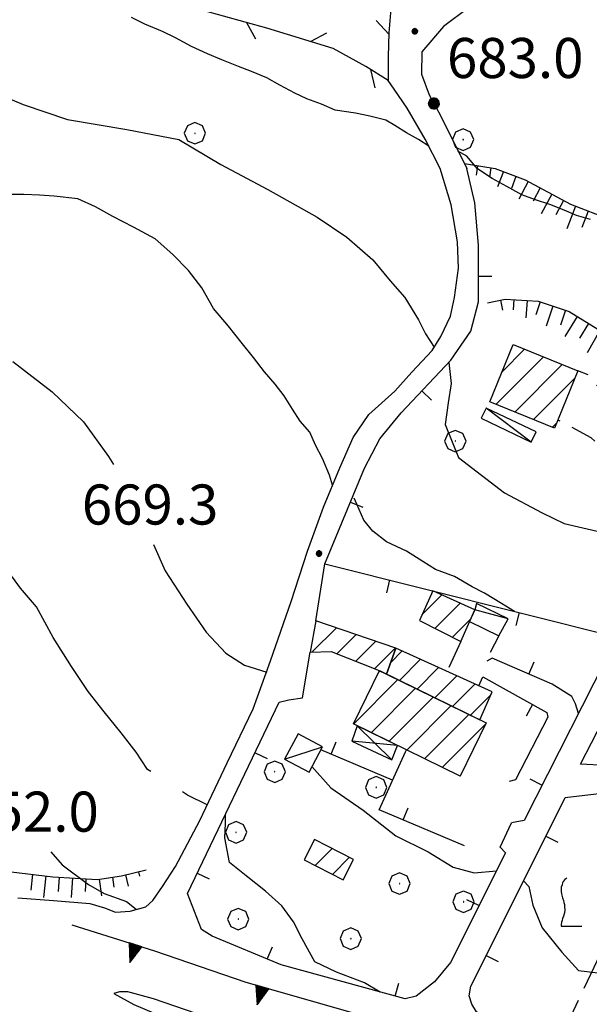
# Model space of a CAD drawing. Extents: x 2590244 to 2595068, y 4496880 to 4500338.
# Drawn here: x 2590825 to 2590932, y 4499568 to 4499752 of the extents above; entities that cross this region are included whole.
import ezdxf

# ---------------------------------------------------------------- set-up
doc = ezdxf.new("R2010")
doc.units = 0
doc.header["$LTSCALE"] = 5
doc.header["$MEASUREMENT"] = 0
for name, pattern in [('107', [1.5, 1, -0.5]), ('501', [5, 2.5, 2.5]), ('502', [5, 2.5, 2.5]), ('503', [5, 2.5, 2.5]), ('506', [5, 2.5, 2.5]), ('701', [2.5, 2, -0.5]), ('LSCA1', [1, -0.5, -0.5])]:
    doc.linetypes.add(name, pattern=pattern)
for name, color, linetype in [('10100000', 1, 'Continuous'), ('10700000', 1, '107'), ('20100000', 2, 'Continuous'), ('20700000', 2, 'Continuous'), ('20800000', 2, 'Continuous'), ('50100000', 1, '501'), ('50200000', 1, '502'), ('50300000', 1, '503'), ('50600000', 1, '506'), ('60100000', 1, 'LSCA1'), ('70100000', 1, '701'), ('70400000', 1, 'Continuous'), ('71700000', 1, 'Continuous'), ('80100000', 2, 'Continuous'), ('80200000', 1, 'Continuous'), ('80400000', 1, 'Continuous'), ('91600000', 1, 'Continuous'), ('A0140000', 2, 'Continuous'), ('C2010000', 1, 'Continuous')]:
    doc.layers.add(name, color=color, linetype=linetype)
doc.styles.get("Standard").update_dxf_attribs({"font": 'romans.shx'})

# ---------------------------------------------------------------- blocks, each defined once
blk = doc.blocks.new('CERCHIO5')
at = {"linetype": 'Continuous'}
for p, q in [((-0.196, 0.064), (-0.206, 0.001)), ((-0.206, 0.001), (-0.196, -0.062)), ((-0.003, -0.202), (-0.206, 0.001)), ((-0.206, 0.001), (-0.003, 0.001)), ((-0.196, -0.062), (0.022, 0.2)), ((-0.168, 0.12), (-0.196, 0.064)), ((0.162, -0.118), (-0.196, 0.064)), ((-0.196, 0.064), (0.19, -0.062)), ((-0.183, 0.032), (-0.184, 0.013)), ((-0.184, 0.013), (-0.184, -0.047)), ((-0.18, 0.058), (-0.183, 0.032)), ((-0.167, 0.093), (-0.182, 0.091)), ((-0.182, 0.091), (-0.092, 0.063)), ((-0.152, 0.092), (-0.18, 0.058)), ((-0.158, 0.051), (-0.172, 0.001)), ((-0.172, 0.001), (-0.165, -0.077)), ((-0.168, -0.118), (0.094, 0.177)), ((-0.123, 0.166), (-0.168, 0.12)), ((0.19, -0.062), (-0.168, 0.12)), ((-0.168, 0.12), (0, 0)), ((0, 0), (-0.168, -0.118)), ((-0.152, 0.092), (-0.167, 0.093)), ((-0.166, 0.023), (-0.083, 0.112)), ((-0.122, -0.02), (-0.166, 0.023)), ((-0.072, 0.156), (-0.158, 0.051)), ((-0.138, 0.053), (-0.158, -0.016)), ((-0.142, 0.108), (-0.152, 0.092)), ((-0.126, 0.022), (-0.152, 0.092)), ((-0.127, 0.089), (-0.145, 0)), ((-0.145, 0), (-0.12, -0.069)), ((-0.092, 0.063), (-0.144, 0.144)), ((-0.144, 0.144), (-0.002, 0.069)), ((-0.105, 0.116), (-0.142, 0.108)), ((-0.076, 0.082), (-0.138, 0.053)), ((-0.072, 0.156), (-0.127, 0.089)), ((-0.127, 0.089), (-0.123, 0.112)), ((-0.11, -0.009), (-0.127, 0.089)), ((-0.091, -0.032), (-0.126, 0.022)), ((-0.066, 0.194), (-0.123, 0.166)), ((0.06, 0.194), (-0.123, -0.164)), ((-0.123, -0.164), (-0.066, 0.194)), ((-0.003, -0.202), (-0.123, 0.166)), ((-0.123, 0.166), (0.162, -0.118)), ((-0.123, 0.112), (-0.114, 0.138)), ((-0.084, 0.048), (-0.122, -0.02)), ((-0.114, 0.138), (-0.098, 0.178)), ((-0.072, 0.156), (-0.105, 0.116)), ((-0.098, 0.178), (-0.082, 0.172)), ((-0.022, 0.154), (-0.084, 0.048)), ((-0.083, 0.112), (0.009, 0.101)), ((-0.082, 0.172), (-0.032, 0.175)), ((-0.05, 0.134), (-0.076, 0.082)), ((0.022, 0.2), (-0.072, 0.156)), ((-0.032, 0.175), (-0.072, 0.156)), ((-0.003, 0.152), (-0.072, 0.156)), ((-0.051, 0.061), (-0.07, -0.008)), ((-0.068, -0.179), (0.035, 0.008)), ((-0.003, 0.204), (-0.066, 0.194)), ((-0.066, 0.194), (0.116, -0.164)), ((0.012, 0.149), (-0.051, 0.112)), ((-0.051, 0.112), (-0.051, 0.061)), ((-0.016, 0.097), (-0.051, 0.061)), ((-0.051, 0.061), (-0.016, 0.097)), ((-0.04, 0.124), (-0.05, 0.134)), ((-0.032, 0.175), (-0.04, 0.124)), ((0.01, 0.186), (-0.032, 0.175)), ((0, 0.174), (-0.032, 0.175)), ((-0.032, 0.175), (0.012, 0.149)), ((0.006, 0.054), (-0.026, -0.018)), ((0.061, 0.125), (-0.022, 0.154)), ((-0.016, 0.097), (0.034, 0.11)), ((0.065, 0.085), (-0.016, 0.097)), ((-0.003, 0.001), (-0.003, 0.204)), ((0.06, 0.194), (-0.003, 0.204)), ((-0.003, 0.001), (0.06, 0.194)), ((0.116, 0.166), (-0.003, -0.202)), ((0.058, 0.137), (-0.003, 0.152)), ((-0.003, 0.001), (0.197, 0.001)), ((-0.003, 0.001), (-0.003, -0.202)), ((-0.002, 0.069), (0.042, 0.197)), ((0.042, 0.16), (0, 0.174)), ((0.072, 0.053), (0.002, -0.036)), ((0.067, 0.043), (0.006, 0.054)), ((0.009, 0.101), (0.072, 0.053)), ((0.034, 0.11), (0.01, 0.186)), ((0.026, -0.083), (0.079, 0.072)), ((0.147, 0.135), (0.033, 0.066)), ((0.033, 0.066), (0.19, 0.064)), ((0.034, 0.11), (0.093, 0.094)), ((0.074, -0.087), (0.034, 0.11)), ((0.035, 0.008), (0.147, 0.135)), ((0.094, 0.177), (0.038, -0.196)), ((0.042, 0.197), (0.067, 0.101)), ((0.107, 0.137), (0.042, 0.16)), ((0.051, -0.062), (0.106, 0.031)), ((0.118, 0.117), (0.058, 0.137)), ((0.116, 0.166), (0.06, 0.194)), ((0.06, -0.192), (0.116, 0.166)), ((0.162, 0.12), (0.06, -0.192)), ((0.079, 0.072), (0.061, 0.125)), ((0.119, 0.036), (0.065, 0.085)), ((0.065, -0.017), (0.067, 0.043)), ((0.067, 0.101), (0.08, 0.184)), ((0.08, 0.184), (0.195, -0.034)), ((0.093, 0.094), (0.124, 0.053)), ((0.14, 0.07), (0.097, -0.076)), ((0.106, 0.031), (0.14, 0.105)), ((0.158, 0.109), (0.107, 0.137)), ((0.162, 0.12), (0.116, 0.166)), ((0.116, -0.164), (0.162, 0.12)), ((0.116, -0.06), (0.119, 0.036)), ((0.156, 0.064), (0.118, 0.117)), ((0.124, 0.053), (0.124, 0.053)), ((0.124, 0.053), (0.128, -0.03)), ((0.131, -0.07), (0.156, 0.001)), ((0.14, 0.105), (0.14, 0.07)), ((0.162, 0.044), (0.156, 0.064)), ((0.156, 0.001), (0.162, 0.044)), ((0.174, 0.064), (0.158, 0.109)), ((0.19, 0.064), (0.162, 0.12)), ((0.19, 0.064), (0.173, -0.096)), ((0.182, -0.008), (0.174, 0.064)), ((0.2, 0.001), (0.19, 0.064)), ((0.19, -0.062), (0.2, 0.001)), ((-0.196, -0.062), (-0.168, -0.118)), ((0.173, -0.096), (-0.196, -0.062)), ((-0.184, -0.047), (-0.165, -0.099)), ((-0.168, -0.118), (-0.123, -0.164)), ((-0.165, -0.077), (-0.13, -0.127)), ((-0.165, -0.099), (-0.12, -0.15)), ((-0.158, -0.016), (-0.117, -0.042)), ((-0.15, -0.04), (-0.156, -0.11)), ((-0.156, -0.11), (-0.106, -0.134)), ((-0.122, -0.02), (-0.15, -0.04)), ((-0.13, -0.127), (-0.06, -0.146)), ((-0.125, -0.057), (-0.108, -0.025)), ((-0.101, -0.082), (-0.125, -0.057)), ((-0.123, -0.164), (-0.066, -0.192)), ((-0.108, -0.025), (-0.122, -0.02)), ((-0.12, -0.069), (-0.087, -0.093)), ((-0.12, -0.15), (-0.06, -0.163)), ((-0.117, -0.042), (-0.078, -0.017)), ((-0.101, -0.082), (-0.11, -0.009)), ((-0.106, -0.134), (-0.093, -0.156)), ((-0.003, -0.094), (-0.101, -0.082)), ((-0.083, -0.14), (-0.101, -0.082)), ((-0.064, -0.045), (-0.097, -0.097)), ((-0.097, -0.097), (0.026, -0.134)), ((-0.093, -0.156), (-0.091, -0.18)), ((-0.054, -0.075), (-0.091, -0.032)), ((-0.091, -0.18), (-0.054, -0.075)), ((-0.087, -0.093), (-0.028, -0.126)), ((-0.034, -0.151), (-0.083, -0.14)), ((-0.07, -0.008), (-0.042, -0.049)), ((0.038, -0.196), (-0.068, -0.179)), ((-0.066, -0.192), (-0.003, -0.202)), ((0.097, -0.076), (-0.064, -0.045)), ((-0.06, -0.146), (0.011, -0.159)), ((-0.06, -0.163), (-0.032, -0.185)), ((0.002, -0.036), (-0.054, -0.075)), ((0.051, -0.062), (-0.054, -0.075)), ((-0.054, -0.075), (0.051, -0.062)), ((-0.054, -0.075), (-0.049, -0.182)), ((-0.049, -0.182), (0.026, -0.083)), ((-0.042, -0.049), (0.014, -0.064)), ((0.048, -0.128), (-0.034, -0.151)), ((-0.032, -0.185), (0.04, -0.182)), ((-0.028, -0.126), (0.048, -0.128)), ((-0.026, -0.018), (0.022, -0.048)), ((0.136, -0.106), (-0.003, -0.094)), ((-0.003, -0.202), (0.06, -0.192)), ((0.011, -0.159), (0.044, -0.153)), ((0.014, -0.064), (0.048, -0.061)), ((0.022, -0.048), (0.075, -0.075)), ((0.026, -0.134), (0.074, -0.087)), ((0.128, -0.03), (0.035, -0.054)), ((0.035, -0.054), (0.048, -0.128)), ((0.04, -0.182), (0.062, -0.176)), ((0.044, -0.153), (0.098, -0.127)), ((0.048, -0.061), (0.065, -0.017)), ((0.048, -0.128), (0.107, -0.112)), ((0.128, -0.03), (0.051, -0.062)), ((0.06, -0.192), (0.116, -0.164)), ((0.062, -0.176), (0.095, -0.16)), ((0.075, -0.075), (0.152, -0.078)), ((0.095, -0.16), (0.119, -0.147)), ((0.098, -0.127), (0.131, -0.07)), ((0.107, -0.112), (0.116, -0.06)), ((0.116, -0.164), (0.162, -0.118)), ((0.119, -0.147), (0.136, -0.106)), ((0.195, -0.034), (0.128, -0.03)), ((0.152, -0.078), (0.175, -0.074)), ((0.162, -0.118), (0.19, -0.062)), ((0.175, -0.074), (0.182, -0.008))]:
    blk.add_line(p, q, dxfattribs=at)
blk = doc.blocks.new('TRIANG1')
at = {"linetype": 'Continuous'}
for p, q in [((0, 0.7), (-0.25, 0)), ((0, 0.256), (-0.115, 0.379)), ((-0.115, 0.379), (0, 0.289)), ((0, 0.289), (-0.106, 0.404)), ((-0.106, 0.404), (0, 0.322)), ((0, 0.322), (-0.099, 0.423)), ((-0.099, 0.423), (0, 0.354)), ((0, 0.354), (-0.089, 0.45)), ((-0.089, 0.45), (0, 0.381)), ((0, 0.381), (-0.08, 0.477)), ((-0.08, 0.477), (0, 0.42)), ((0, 0.42), (-0.07, 0.503)), ((-0.07, 0.503), (0, 0.453)), ((0, 0.453), (-0.06, 0.531)), ((-0.06, 0.531), (0, 0.494)), ((0, 0.494), (-0.05, 0.561)), ((-0.05, 0.561), (0, 0.526)), ((0, 0.526), (-0.042, 0.582)), ((-0.042, 0.582), (0, 0.555)), ((0, 0.555), (-0.034, 0.604)), ((-0.034, 0.604), (0, 0.585)), ((0, 0.585), (-0.027, 0.623)), ((-0.027, 0.623), (0, 0.612)), ((0, 0.612), (-0.021, 0.642)), ((-0.021, 0.642), (0, 0.642)), ((-0.013, 0.663), (0, 0.674)), ((0, 0.642), (-0.013, 0.663)), ((0.25, 0), (0, 0.7)), ((0, 0.7), (0, 0)), ((0, 0.674), (0, 0.685)), ((0, 0.685), (0, 0.674)), ((0, 0.674), (0, 0.685)), ((0, 0.674), (0, 0.685)), ((0, 0.685), (0, 0.674)), ((0, 0.674), (0, 0.685)), ((0.013, 0.663), (0, 0.674)), ((0, 0.642), (0.013, 0.663)), ((0, 0.612), (0.021, 0.642)), ((0.021, 0.642), (0, 0.642)), ((0, 0.585), (0.027, 0.623)), ((0.027, 0.623), (0, 0.612)), ((0, 0.555), (0.034, 0.604)), ((0.034, 0.604), (0, 0.585)), ((0, 0.526), (0.042, 0.582)), ((0.042, 0.582), (0, 0.555)), ((0, 0.494), (0.05, 0.561)), ((0.05, 0.561), (0, 0.526)), ((0, 0.453), (0.06, 0.531)), ((0.06, 0.531), (0, 0.494)), ((0, 0.42), (0.07, 0.503)), ((0.07, 0.503), (0, 0.453)), ((0, 0.381), (0.08, 0.477)), ((0.08, 0.477), (0, 0.42)), ((0, 0.354), (0.089, 0.45)), ((0.089, 0.45), (0, 0.381)), ((0, 0.322), (0.099, 0.423)), ((0.099, 0.423), (0, 0.354)), ((0, 0.289), (0.106, 0.404)), ((0.106, 0.404), (0, 0.322)), ((0, 0.256), (0.115, 0.379)), ((0.115, 0.379), (0, 0.289)), ((-0.25, 0), (0.25, 0)), ((-0.215, 0), (-0.236, 0.038)), ((-0.236, 0.038), (-0.178, 0)), ((-0.178, 0), (-0.227, 0.065)), ((-0.227, 0.065), (-0.141, 0)), ((-0.141, 0), (-0.218, 0.09)), ((-0.218, 0.09), (-0.111, 0)), ((-0.111, 0), (-0.209, 0.114)), ((-0.209, 0.114), (-0.072, 0)), ((-0.072, 0), (-0.201, 0.138)), ((-0.201, 0.138), (-0.042, 0)), ((-0.042, 0), (-0.192, 0.162)), ((-0.192, 0.162), (0, 0)), ((0, 0), (-0.182, 0.19)), ((-0.182, 0.19), (0, 0.038)), ((0, 0.038), (-0.172, 0.218)), ((-0.172, 0.218), (0, 0.077)), ((0, 0.077), (-0.162, 0.246)), ((-0.162, 0.246), (0, 0.112)), ((0, 0.112), (-0.152, 0.274)), ((-0.152, 0.274), (0, 0.147)), ((0, 0.147), (-0.143, 0.301)), ((-0.143, 0.301), (0, 0.182)), ((0, 0.182), (-0.134, 0.325)), ((-0.134, 0.325), (0, 0.215)), ((0, 0.215), (-0.125, 0.349)), ((-0.125, 0.349), (0, 0.256)), ((0, 0.215), (0.125, 0.349)), ((0.125, 0.349), (0, 0.256)), ((0, 0.182), (0.134, 0.325)), ((0.134, 0.325), (0, 0.215)), ((0, 0.147), (0.143, 0.301)), ((0.143, 0.301), (0, 0.182)), ((0, 0.112), (0.152, 0.274)), ((0.152, 0.274), (0, 0.147)), ((0, 0.077), (0.162, 0.246)), ((0.162, 0.246), (0, 0.112)), ((0, 0.038), (0.172, 0.218)), ((0.172, 0.218), (0, 0.077)), ((0, 0), (0.182, 0.19)), ((0.182, 0.19), (0, 0.038)), ((0.192, 0.162), (0, 0)), ((0.042, 0), (0.192, 0.162)), ((0.201, 0.138), (0.042, 0)), ((0.072, 0), (0.201, 0.138)), ((0.209, 0.114), (0.072, 0)), ((0.111, 0), (0.209, 0.114)), ((0.218, 0.09), (0.111, 0)), ((0.141, 0), (0.218, 0.09)), ((0.227, 0.065), (0.141, 0)), ((0.178, 0), (0.227, 0.065)), ((0.236, 0.038), (0.178, 0)), ((0.215, 0), (0.236, 0.038))]:
    blk.add_line(p, q, dxfattribs=at)
blk = doc.blocks.new('BA1CORT')
at = {"linetype": 'Continuous'}
blk.add_line((0, 0), (0.7, 0), dxfattribs=at)
blk = doc.blocks.new('BA1LUNG')
at = {"linetype": 'Continuous'}
blk.add_line((0, 0), (1, 0), dxfattribs=at)
blk = doc.blocks.new('CERCHIO1')
at = {"linetype": 'Continuous'}
for p, q in [((0.003, 0.398), (-0.28, 0.28)), ((0.286, 0.28), (0.003, 0.398)), ((-0.28, 0.28), (-0.397, -0.002)), ((0, 0), (-0.002, -0.003)), ((0.002, 0.002), (0, 0)), ((0.005, 0.003), (0.002, 0.002)), ((0.009, 0.003), (0.005, 0.003)), ((0.011, 0.001), (0.009, 0.003)), ((0.013, -0.001), (0.011, 0.001)), ((0.403, -0.002), (0.286, 0.28)), ((-0.397, -0.002), (-0.28, -0.285)), ((-0.28, -0.285), (0.003, -0.402)), ((-0.002, -0.003), (-0.002, -0.006)), ((-0.002, -0.006), (0, -0.009)), ((0, -0.009), (0.002, -0.011)), ((0.002, -0.011), (0.005, -0.013)), ((0.003, -0.402), (0.286, -0.285)), ((0.005, -0.013), (0.009, -0.012)), ((0.009, -0.012), (0.011, -0.011)), ((0.011, -0.011), (0.013, -0.008)), ((0.014, -0.005), (0.013, -0.001)), ((0.013, -0.008), (0.014, -0.005)), ((0.286, -0.285), (0.403, -0.002))]:
    blk.add_line(p, q, dxfattribs=at)
blk = doc.blocks.new('CAMP_A573AA63')
at = {"layer": 'C2010000', "linetype": 'Continuous'}
for p, q in [((2590915.234, 4499686.428), (2590919.444, 4499690.638)), ((2590914.071, 4499680.315), (2590922.966, 4499689.21)), ((2590917.595, 4499678.89), (2590926.489, 4499687.783)), ((2590921.12, 4499677.464), (2590928.857, 4499685.202)), ((2590924.644, 4499676.039), (2590925.478, 4499676.873))]:
    blk.add_line(p, q, dxfattribs=at)
blk = doc.blocks.new('CAMP_223BACFC')
at = {"layer": 'C2010000', "linetype": 'Continuous'}
for p, q in [((2590887.394, 4499620.472), (2590895.714, 4499628.793)), ((2590892.105, 4499630.133), (2590892.391, 4499630.419)), ((2590890.718, 4499618.847), (2590899.038, 4499627.166)), ((2590894.043, 4499617.222), (2590902.361, 4499625.54)), ((2590897.368, 4499615.597), (2590905.684, 4499623.913)), ((2590900.693, 4499613.972), (2590909.007, 4499622.286)), ((2590904.018, 4499612.347), (2590912.191, 4499620.52)), ((2590907.343, 4499610.723), (2590907.44, 4499610.82))]:
    blk.add_line(p, q, dxfattribs=at)
blk = doc.blocks.new('BARMUR')
at = {"linetype": 'Continuous'}
blk.add_line((0, 0), (0.5, 0), dxfattribs=at)
blk = doc.blocks.new('CAMP_EED77340')
at = {"layer": 'C2010000', "linetype": 'Continuous'}
for p, q in [((2590900.232, 4499640.917), (2590903.954, 4499644.639)), ((2590902.653, 4499638.388), (2590907.371, 4499643.107)), ((2590905.935, 4499636.721), (2590909.315, 4499640.101))]:
    blk.add_line(p, q, dxfattribs=at)
blk = doc.blocks.new('CAMP_C2698296')
at = {"layer": 'C2010000', "linetype": 'Continuous'}
for p, q in [((2590894.347, 4499631.952), (2590896.549, 4499634.153)), ((2590895.992, 4499628.647), (2590899.947, 4499632.602)), ((2590899.316, 4499627.021), (2590903.346, 4499631.051)), ((2590902.64, 4499625.396), (2590906.744, 4499629.5)), ((2590905.965, 4499623.77), (2590910.143, 4499627.948)), ((2590909.289, 4499622.144), (2590913.166, 4499626.022))]:
    blk.add_line(p, q, dxfattribs=at)
blk = doc.blocks.new('CAMP_31CBAC17')
at = {"layer": 'C2010000', "linetype": 'Continuous'}
for p, q in [((2590879.634, 4499633.917), (2590884.197, 4499638.48)), ((2590880.347, 4499639.58), (2590880.5, 4499639.733)), ((2590884.281, 4499633.615), (2590887.894, 4499637.228)), ((2590887.845, 4499632.228), (2590891.591, 4499635.975)), ((2590891.408, 4499630.842), (2590895.288, 4499634.722))]:
    blk.add_line(p, q, dxfattribs=at)
blk = doc.blocks.new('CAMP_8B898A92')
at = {"layer": 'C2010000', "linetype": 'Continuous'}
for p, q in [((2590880.099, 4499598.839), (2590880.115, 4499598.856)), ((2590880.202, 4499593.992), (2590883.397, 4499597.187)), ((2590883.484, 4499592.325), (2590886.678, 4499595.519))]:
    blk.add_line(p, q, dxfattribs=at)
blk = doc.blocks.new('VITE1')
at = {"linetype": 'Continuous'}
for p, q in [((-0.331, 0.794), (-0.349, 0.722)), ((-0.313, 0.848), (-0.331, 0.794)), ((-0.241, 0.92), (-0.313, 0.848)), ((-0.169, 0.974), (-0.241, 0.92)), ((-0.349, 0.722), (-0.385, 0.631)), ((-0.385, 0.631), (-0.385, 0.559)), ((-0.385, 0.559), (-0.385, 0.469)), ((-0.385, 0.469), (-0.367, 0.379)), ((-0.367, 0.379), (-0.331, 0.235)), ((-0.331, 0.235), (-0.295, 0.127)), ((-0.295, 0.127), (-0.277, 0.055)), ((-0.277, 0.055), (-0.259, -0.017)), ((-0.259, -0.324), (-0.295, -0.45)), ((-0.259, -0.017), (-0.259, -0.107)), ((-0.259, -0.107), (-0.241, -0.215)), ((-0.241, -0.215), (-0.259, -0.324)), ((-0.367, -0.684), (-0.385, -0.774)), ((-0.349, -0.612), (-0.367, -0.684)), ((-0.331, -0.54), (-0.349, -0.612)), ((-0.295, -0.45), (-0.331, -0.54)), ((-0.385, -0.774), (-0.385, -0.828)), ((-0.385, -0.828), (0.389, -0.828))]:
    blk.add_line(p, q, dxfattribs=at)

msp = doc.modelspace()

# ---------------------------------------------------------------- linework, layer by layer
at = {"layer": '10100000', "linetype": 'Continuous', "flags": 128}
for points in [[(2590824.59, 4499587.91), (2590831.27, 4499587.44), (2590838.05, 4499586.87), (2590840.82, 4499586.08), (2590842.87, 4499585.23), (2590845.59, 4499585.42), (2590848.53, 4499586.27), (2590849.83, 4499587.44), (2590851.65, 4499590.05), (2590854.09, 4499593.78), (2590858.63, 4499602.43), (2590863.77, 4499613.18), (2590868.63, 4499623.31), (2590871.89, 4499632.28), (2590875.73, 4499643.4), (2590878.79, 4499652.83), (2590881.79, 4499661.08), (2590884.84, 4499668.45), (2590887.35, 4499674.14), (2590890.31, 4499678.43), (2590895.13, 4499682.81), (2590898.3, 4499686.34), (2590902.13, 4499690.41), (2590903.75, 4499693.02), (2590905.58, 4499696.86), (2590906.33, 4499700.35), (2590907.04, 4499705.84), (2590906.88, 4499710.77), (2590905.7, 4499717.67), (2590903.65, 4499724.48), (2590900.84, 4499729.95), (2590897.47, 4499735.76), (2590895.04, 4499739.35), (2590893.87, 4499740.95)], [(2590857.98, 4499566.3), (2590849.98, 4499569.04), (2590845.16, 4499570.31), (2590843.62, 4499570.33), (2590842.53, 4499570.02), (2590846.27, 4499567.94), (2590859.84, 4499562.23), (2590876.96, 4499556.99), (2590908.05, 4499549.44)]]:
    msp.add_lwpolyline(points, dxfattribs=at)
at = {"layer": '10700000', "linetype": '107', "flags": 128}
for points in [[(2590950.74, 4499664.88), (2590945.27, 4499667.28), (2590940.26, 4499670.56), (2590936.49, 4499675.48), (2590934.74, 4499681.61), (2590931.66, 4499685.75), (2590929.42, 4499686.59)], [(2590946.72, 4499656.99), (2590946.54, 4499659.77), (2590944.71, 4499662.87), (2590942.02, 4499665.92), (2590933.59, 4499672.47), (2590931.91, 4499674.08), (2590925.68, 4499677.39)]]:
    msp.add_lwpolyline(points, dxfattribs=at)
at = {"layer": '20100000', "linetype": 'Continuous', "flags": 128}
for points in [[(2590917.3, 4499691.51), (2590929.42, 4499686.59), (2590925.07, 4499675.87), (2590912.94, 4499680.77)], [(2590902.24, 4499645.41), (2590899.76, 4499639.86), (2590907.48, 4499635.94), (2590910.1, 4499641.88)], [(2590880.38, 4499639.77), (2590879.3, 4499633.91), (2590883.21, 4499634.03), (2590891.91, 4499630.65), (2590893.58, 4499629.83), (2590895.34, 4499634.7)], [(2590911.07, 4499621.27), (2590913.37, 4499626.48), (2590895.34, 4499634.7), (2590893.58, 4499629.83)], [(2590912.27, 4499620.69), (2590907.38, 4499610.7), (2590887.38, 4499620.48), (2590892.27, 4499630.48)], [(2590880.11, 4499598.86), (2590878.17, 4499595.02), (2590885.48, 4499591.31), (2590887.42, 4499595.14)]]:
    msp.add_lwpolyline(points, close=True, dxfattribs=at)
at = {"layer": '20700000', "linetype": 'Continuous', "flags": 128}
for points in [[(2590912.27, 4499679.63), (2590911.34, 4499677.71), (2590920.68, 4499673.23), (2590921.6, 4499675.15)], [(2590909.13, 4499639.67), (2590914.59, 4499636.96), (2590916.36, 4499640.18), (2590910.42, 4499643.06), (2590910.1, 4499641.88)], [(2590877.04, 4499618.66), (2590874.5, 4499613.89), (2590879.08, 4499611.46), (2590881.6, 4499616.23)]]:
    msp.add_lwpolyline(points, close=True, dxfattribs=at)
at = {"layer": '20800000', "linetype": 'Continuous', "flags": 128}
msp.add_lwpolyline([(2590888.11, 4499620.13), (2590887.08, 4499617.25), (2590894.6, 4499613.74), (2590895.63, 4499616.45)], close=True, dxfattribs=at)
at = {"layer": '50100000', "linetype": '501', "flags": 128}
for points in [[(2590882.06, 4499650.49), (2590889.46, 4499668.37), (2590892.33, 4499673.89), (2590896.33, 4499678.74), (2590905.66, 4499688.59), (2590909.36, 4499694.05), (2590910.84, 4499699.54), (2590910.83, 4499710.13), (2590910.13, 4499718.05), (2590908.63, 4499724.48)], [(2590946.15, 4499625.44), (2590944.66, 4499625.91), (2590941.73, 4499619.2), (2590939.63, 4499614.34), (2590937.77, 4499613.07), (2590934.58, 4499612.69), (2590929.91, 4499612.98), (2590941.4, 4499635.24), (2590951.63, 4499653.77), (2590953.28, 4499654.68), (2590956.16, 4499655.02), (2590954.48, 4499651.43)], [(2590880.38, 4499639.77), (2590882.06, 4499650.49)], [(2590882.06, 4499650.49), (2590936.79, 4499636.72), (2590919.34, 4499602.43), (2590916.97, 4499601.99)], [(2590914.59, 4499636.96), (2590912.97, 4499633.84)], [(2590907.48, 4499635.94), (2590905.28, 4499631.08)], [(2590914.88, 4499597.43), (2590915.84, 4499596.34), (2590905.55, 4499575.82), (2590902.59, 4499572.2), (2590899.17, 4499569.5), (2590897.11, 4499569.01), (2590873.88, 4499575.37), (2590860.98, 4499580.77), (2590858.93, 4499582.02), (2590856.31, 4499588.77), (2590873.52, 4499624.55), (2590875.32, 4499625), (2590877.84, 4499625.39), (2590879.3, 4499633.91)], [(2590929.52, 4499622.45), (2590928.98, 4499624.25), (2590928.27, 4499625.64), (2590924.59, 4499627.93), (2590913.37, 4499632.8), (2590912.39, 4499632.25)], [(2590910.87, 4499627.63), (2590911.64, 4499629.33), (2590923.62, 4499622.65), (2590923.81, 4499621.77), (2590917.75, 4499610.05), (2590916.57, 4499609.7)], [(2590894.73, 4499609.96), (2590881.29, 4499615.63)], [(2590908.2, 4499597.64), (2590892.21, 4499604.41), (2590897.13, 4499615.27), (2590897.33, 4499615.62)], [(2590960.66, 4499559.23), (2590951.71, 4499559.51), (2590946.63, 4499560.52), (2590912.14, 4499565.7), (2590910.45, 4499566.58), (2590909.54, 4499568.03), (2590909.04, 4499569.58), (2590909.36, 4499571.37), (2590910.82, 4499574.23), (2590927.03, 4499606.73), (2590933.92, 4499607.55)]]:
    msp.add_lwpolyline(points, dxfattribs=at)
at = {"layer": '50200000', "linetype": '502', "flags": 128}
for points in [[(2590998.81, 4499752.26), (2590969.9, 4499755.27), (2590926.02, 4499756.05), (2590913.84, 4499756.1), (2590908.94, 4499754.55), (2590904.23, 4499751.09), (2590900.23, 4499746.3), (2590900.15, 4499742.13), (2590901.55, 4499738.27), (2590903.63, 4499734.55), (2590908.63, 4499724.48)], [(2590914.88, 4499597.43), (2590916.97, 4499601.99)]]:
    msp.add_lwpolyline(points, dxfattribs=at)
at = {"layer": '50300000', "linetype": '503', "flags": 128}
msp.add_lwpolyline([(2590898.52, 4499774.16), (2590897.52, 4499770.22), (2590896.59, 4499766.27), (2590895.63, 4499761.81), (2590894.73, 4499757.34), (2590894.33, 4499753.63), (2590894.05, 4499749.89), (2590893.87, 4499745.42), (2590893.87, 4499740.95), (2590889.73, 4499743.55), (2590883.59, 4499746.95), (2590871.18, 4499750.75), (2590859.03, 4499754.14), (2590849.91, 4499756.84), (2590810.93, 4499767.8), (2590814.99, 4499779.75), (2590813.48, 4499784.28), (2590810.84, 4499787.54), (2590807.69, 4499791.16), (2590804.89, 4499795.41), (2590803.95, 4499798.55), (2590803.09, 4499801.64)], dxfattribs=at)
at = {"layer": '50600000', "linetype": '506', "flags": 128}
msp.add_lwpolyline([(2590834.68, 4499582.89), (2590850.16, 4499578.03), (2590867.27, 4499572.13), (2590891.94, 4499565.09), (2590912.56, 4499561.22), (2590934.53, 4499557.54), (2590946.91, 4499555.84), (2590953.02, 4499555.43), (2591005.41, 4499558.64), (2591029.95, 4499560.03), (2591056.94, 4499561.35), (2591068.3, 4499561.62), (2591075.08, 4499561.35), (2591099.81, 4499562.95), (2591138.78, 4499564.31), (2591165.14, 4499565.08)], dxfattribs=at)
at = {"layer": '60100000', "linetype": 'LSCA1', "flags": 128}
for points in [[(2590908.18, 4499725.39), (2590913.93, 4499724.49), (2590919.52, 4499722.34), (2590928.05, 4499717.8), (2590935.44, 4499714.91), (2590941.8, 4499713.57), (2590947.8, 4499711.72), (2590955.47, 4499707.91), (2590956.49, 4499706.71), (2590956.47, 4499704.61), (2590959.78, 4499701.03), (2590963.63, 4499700.18)], [(2590912.48, 4499699.32), (2590915.78, 4499700.02), (2590921.99, 4499699.65), (2590927.79, 4499697.7), (2590933.16, 4499694.37), (2590939.55, 4499690.72), (2590944.67, 4499688.88), (2590947.8, 4499687), (2590946.15, 4499680.38), (2590942.96, 4499674.29)], [(2590779.62, 4499617.84), (2590783.36, 4499616.77), (2590790.34, 4499613.13), (2590797.21, 4499607.65), (2590806.23, 4499601.41), (2590810.92, 4499597.77), (2590816.7, 4499594.47), (2590821.75, 4499593), (2590831.13, 4499591.89), (2590839.48, 4499591.38), (2590844, 4499592.06), (2590848.59, 4499593.16)]]:
    msp.add_lwpolyline(points, dxfattribs=at)
at = {"layer": '70100000', "linetype": '701', "flags": 128}
msp.add_lwpolyline([(2590945.61, 4499602.58), (2590926.98, 4499563.47)], dxfattribs=at)
at = {"layer": '80100000', "linetype": 'Continuous', "flags": 128}
for points in [[(2590795.45, 4499750.32), (2590797.83, 4499750.07), (2590802.45, 4499748.66), (2590808.99, 4499744.49), (2590817.71, 4499739.75), (2590825.57, 4499736.47), (2590833.89, 4499733.65), (2590844.99, 4499731.77), (2590854.7, 4499729.91), (2590862.56, 4499725.21), (2590871.34, 4499720.52), (2590880.59, 4499715.36), (2590886.15, 4499711.61), (2590891.05, 4499707.37), (2590894.3, 4499703.48), (2590896.99, 4499700.31), (2590899.55, 4499696.14), (2590900.9, 4499693.55), (2590902.53, 4499691.05)], [(2590905.24, 4499688.16), (2590905.72, 4499684.2), (2590905.16, 4499680.59), (2590904.59, 4499676.56), (2590907.07, 4499670.38), (2590915.66, 4499663.75), (2590922.75, 4499660), (2590926.87, 4499657.99), (2590933.86, 4499656.42), (2590940.8, 4499657.19), (2590942.5, 4499658.34), (2590944.38, 4499659.44), (2590945.83, 4499660.98)]]:
    msp.add_lwpolyline(points, dxfattribs=at)
at = {"layer": '80200000', "linetype": 'Continuous', "flags": 128}
for points in [[(2590901.51, 4499728.66), (2590899.61, 4499729.91), (2590897.33, 4499731.16), (2590895.15, 4499732.55), (2590893.45, 4499733.56), (2590890.48, 4499734.29), (2590887.78, 4499734.86), (2590883.98, 4499735.41), (2590881.43, 4499736.51), (2590878.68, 4499737.5), (2590876.4, 4499738.59), (2590873.6, 4499740.1), (2590871.16, 4499741.45), (2590868.31, 4499742.65), (2590865.86, 4499743.59), (2590862.76, 4499744.84), (2590860.06, 4499745.94), (2590857.11, 4499747.34), (2590854.06, 4499748.95), (2590851.62, 4499750.15), (2590848.36, 4499751.5), (2590845.82, 4499752.75)], [(2590931.77, 4499714.93), (2590929.17, 4499715.66), (2590926.83, 4499716.65), (2590924.18, 4499717.75), (2590921.48, 4499718.64), (2590918.94, 4499719.58), (2590916.09, 4499721.09), (2590913.4, 4499722.64), (2590910.65, 4499724.4), (2590908.64, 4499726.8), (2590906.96, 4499727.74)], [(2590883.48, 4499665.18), (2590882.89, 4499667.05), (2590881.63, 4499670.2), (2590880.27, 4499672.66), (2590879.22, 4499675.12), (2590877.45, 4499677.18), (2590875.99, 4499679.44), (2590874.42, 4499681.91), (2590872.76, 4499684.12), (2590870.73, 4499686.43), (2590868.66, 4499689.11), (2590866.39, 4499691.99), (2590864.01, 4499694.97), (2590861.23, 4499698.26), (2590859.02, 4499702.17), (2590856.49, 4499705.41), (2590853.6, 4499708.39), (2590850.26, 4499711.33), (2590846.24, 4499713.51), (2590842.38, 4499715.49), (2590839.12, 4499717.3), (2590835.82, 4499718.81), (2590831.38, 4499719.31), (2590828.62, 4499719.49), (2590825.71, 4499719.62), (2590823.1, 4499719.64)], [(2590823.64, 4499688.36), (2590831, 4499682.69), (2590836.87, 4499677.03), (2590841.55, 4499670.57), (2590842.48, 4499669.07)], [(2590917.57, 4499641.55), (2590915.13, 4499643.02), (2590911.96, 4499644.96), (2590909.6, 4499646.16), (2590906.32, 4499648.12), (2590902.75, 4499649.43), (2590900.41, 4499650.88), (2590897.32, 4499652.85), (2590893.6, 4499654.57), (2590891.06, 4499656.58), (2590889.34, 4499658.64), (2590888.04, 4499661.66), (2590887.56, 4499662.76)], [(2590849.98, 4499654.07), (2590852.17, 4499649.13), (2590856.23, 4499642.93), (2590859.84, 4499637.65), (2590863.51, 4499633.77), (2590866.99, 4499631.47), (2590871.18, 4499630.16)], [(2590849.48, 4499611.57), (2590848.83, 4499611.98), (2590846.74, 4499615.18), (2590843.89, 4499618.8), (2590840.73, 4499622.74), (2590837.73, 4499626.57), (2590834.63, 4499631.23), (2590831.18, 4499636.7), (2590828.04, 4499642.39), (2590825.04, 4499645.91), (2590821.88, 4499650.31)], [(2590879.64, 4499612.52), (2590883.16, 4499608.55), (2590889.24, 4499604.34), (2590895.32, 4499599.55), (2590901.37, 4499596.57), (2590906.07, 4499593.65), (2590910.02, 4499592.59), (2590914.18, 4499593.02)], [(2590860.03, 4499605.36), (2590856.34, 4499607.13), (2590855.42, 4499607.77)], [(2590892.43, 4499570.29), (2590889.45, 4499572.02), (2590884.24, 4499573.99), (2590880.2, 4499575.97), (2590877.77, 4499580.26), (2590876.16, 4499583.45), (2590873.97, 4499586.46), (2590870.95, 4499589.21), (2590867.33, 4499592.07), (2590864.21, 4499594.52), (2590863.32, 4499599.14), (2590863.47, 4499601.87), (2590863.45, 4499603.62)], [(2590830.74, 4499596.57), (2590832.88, 4499594.1), (2590837.82, 4499590.42), (2590840.76, 4499588.74), (2590844.91, 4499587.27), (2590846.7, 4499585.81)], [(2590919.25, 4499591.13), (2590920.25, 4499590.07), (2590920.98, 4499586.58), (2590922.74, 4499582.3), (2590926.41, 4499577.74), (2590929.52, 4499574.32), (2590937.27, 4499573.38), (2590940.74, 4499569.7), (2590943.03, 4499566.49), (2590946.91, 4499562.7), (2590951.31, 4499560.55), (2590953.49, 4499560.27), (2590955.18, 4499559.93), (2590956.02, 4499559.38)]]:
    msp.add_lwpolyline(points, dxfattribs=at)
at = {"layer": '91600000', "linetype": 'Continuous', "flags": 128}
for points in [[(2590920.68, 4499673.23), (2590912.27, 4499679.63)], [(2590916.36, 4499640.18), (2590910.1, 4499641.88)], [(2590888.11, 4499620.13), (2590894.6, 4499613.74)], [(2590874.5, 4499613.89), (2590881.6, 4499616.23)], [(2590895.63, 4499616.45), (2590887.08, 4499617.25)]]:
    msp.add_lwpolyline(points, dxfattribs=at)

# ---------------------------------------------------------------- block references
at = {"layer": '50100000', "linetype": 'Continuous'}
for p, xscale, yscale, zscale, rotation in [((2590910.84, 4499704.33), 5.000000000395607, 5.000000000395607, 5.000000000395607, 0.08653308686674514), ((2590900.21, 4499682.84), 5.000000000299013, 5.000000000299013, 5.000000000299013, 316.5649385809574), ((2590886.84, 4499662.04), 5.000000000172013, 5.000000000172013, 5.000000000172013, 337.516602151262), ((2590894.18, 4499647.44), 5.000000001221983, 5.000000001221983, 5.000000001221983, 255.8736305631549), ((2590918.43, 4499641.34), 5.000000001221983, 5.000000001221983, 5.000000001221983, 255.8736305631549), ((2590920.25, 4499629.81), 5.000000000471289, 5.000000000471289, 5.000000000471289, 66.56285777074538), ((2590920.93, 4499624.15), 5.000000000543664, 5.000000000543664, 5.000000000543664, 240.847998373773), ((2590883.21, 4499614.82), 4.999999998699765, 4.999999998699765, 4.999999998699765, 67.11604257030156), ((2590868.98, 4499615.11), 4.99999999964576, 4.99999999964576, 4.99999999964576, 334.3089260040339), ((2590922.7, 4499609.03), 5.000000000033796, 5.000000000033796, 5.000000000033796, 153.0346581366942), ((2590896.69, 4499602.51), 4.999999999216048, 4.999999999216048, 4.999999999216048, 67.07047093880234), ((2590923.42, 4499599.48), 4.999999999326397, 4.999999999326397, 4.999999999326397, 333.4899791891915), ((2590858.14, 4499592.58), 4.99999999964576, 4.99999999964576, 4.99999999964576, 334.3089260040339), ((2590910.89, 4499586.47), 4.999999999023719, 4.999999999023719, 4.999999999023719, 153.3568360156654), ((2590871.25, 4499576.47), 5.000000001305036, 5.000000001305036, 5.000000001305036, 67.27241148608888), ((2590912.26, 4499577.11), 4.999999999326397, 4.999999999326397, 4.999999999326397, 333.4899791891915), ((2590895.24, 4499569.52), 5.000000001088996, 5.000000001088996, 5.000000001088996, 74.68832906114021)]:
    msp.add_blockref('BARMUR', p, dxfattribs=dict(at, xscale=xscale, yscale=yscale, zscale=zscale, rotation=rotation))
at = {"layer": '50200000', "linetype": 'Continuous', "xscale": 4.999999999107586, "yscale": 4.999999999107586, "zscale": 4.999999999107586, "rotation": 209.242270425063}
msp.add_blockref('CERCHIO5', (2590902.46, 4499736.65), dxfattribs=at)
at = {"layer": '50300000', "linetype": 'Continuous'}
for p, xscale, yscale, zscale, rotation in [((2590867.37, 4499751.81), 5.000000001092224, 5.000000001092224, 5.000000001092224, 299.4046465408421), ((2590894.04, 4499749.61), 4.999999999160182, 4.999999999160182, 4.999999999160182, 132.6935165852136), ((2590879.35, 4499748.25), 5.000000000903952, 5.000000000903952, 5.000000000903952, 27.99299520387007), ((2590890.62, 4499742.99), 5.000000000584195, 5.000000000584195, 5.000000000584195, 282.9299754004127)]:
    msp.add_blockref('BA1CORT', p, dxfattribs=dict(at, xscale=xscale, yscale=yscale, zscale=zscale, rotation=rotation))
at = {"layer": '50600000', "linetype": 'Continuous'}
for p, xscale, yscale, zscale, rotation in [((2590846.61, 4499579.15), 5.000000000221116, 5.000000000221116, 5.000000000221116, 162.5659026060721), ((2590870.33, 4499571.26), 5.000000000088564, 5.000000000088564, 5.000000000088564, 164.0720910517956)]:
    msp.add_blockref('TRIANG1', p, dxfattribs=dict(at, xscale=xscale, yscale=yscale, zscale=zscale, rotation=rotation))
at = {"layer": '60100000', "linetype": 'Continuous'}
for name, p, xscale, yscale, zscale, rotation in [('BA1LUNG', (2590910.65, 4499725), 1.797337883498576, 1.797337883498576, 1.797337883498576, 261.113869508605), ('BA1CORT', (2590913.12, 4499724.62), 2.570635663164637, 2.570635663164637, 2.570635663164637, 261.1138695035254), ('BA1LUNG', (2590915.5, 4499723.89), 3.070350953155272, 3.070350953155272, 3.070350953155272, 248.9906394350462), ('BA1CORT', (2590917.83, 4499722.99), 3.440258137765655, 3.440258137765655, 3.440258137765655, 248.9906394370526), ('BA1LUNG', (2590920.13, 4499722.02), 3.73407649196934, 3.73407649196934, 3.73407649196934, 241.9229778628302), ('BA1CORT', (2590922.34, 4499720.84), 3.977830483274924, 3.977830483274924, 3.977830483274924, 241.9229778533035), ('BA1LUNG', (2590924.54, 4499719.67), 4.186122978400559, 4.186122978400559, 4.186122978400559, 241.922977869815), ('BA1CORT', (2590926.75, 4499718.49), 4.367973529995287, 4.367973529995287, 4.367973529995287, 241.9229778546123), ('BA1LUNG', (2590929, 4499717.42), 4.529345591659284, 4.529345591659284, 4.529345591659284, 248.6369777297062), ('BA1CORT', (2590931.33, 4499716.51), 4.674388097399484, 4.674388097399484, 4.674388097399484, 248.6369777274543), ('BA1LUNG', (2590914.92, 4499699.84), 1.898586570602087, 1.898586570602087, 1.898586570602087, 282.0118313476576), ('BA1CORT', (2590917.4, 4499699.93), 2.715446217380857, 2.715446217380857, 2.715446217380857, 266.5448613125876), ('BA1LUNG', (2590919.9, 4499699.77), 3.24331176050489, 3.24331176050489, 3.24331176050489, 266.5448612968302), ('BA1CORT', (2590922.37, 4499699.52), 3.63405677493482, 3.63405677493482, 3.63405677493482, 251.4524510299804), ('BA1LUNG', (2590924.74, 4499698.73), 3.944426673654295, 3.944426673654295, 3.944426673654295, 251.4524509914489), ('BA1CORT', (2590927.11, 4499697.93), 4.201911956764563, 4.201911956764563, 4.201911956764563, 251.4524509885326), ('BA1LUNG', (2590929.31, 4499696.76), 4.421938108934016, 4.421938108934016, 4.421938108934016, 238.1358953667712), ('BA1CORT', (2590931.43, 4499695.44), 4.614032774706335, 4.614032774706335, 4.614032774706335, 238.1358953422589), ('BA1LUNG', (2590933.56, 4499694.14), 4.784495337912677, 4.784495337912677, 4.784495337912677, 240.2821591251018), ('BA1CORT', (2590827.34, 4499592.34), 4.240981161145526, 4.240981161145526, 4.240981161145526, 263.2593416673792), ('BA1LUNG', (2590829.82, 4499592.05), 4.080348247466732, 4.080348247466732, 4.080348247466732, 263.2593416846746), ('BA1LUNG', (2590844.72, 4499592.23), 2.187389988936209, 2.187389988936209, 2.187389988936209, 283.3947459143648), ('BA1CORT', (2590847.15, 4499592.81), 1.237460519984481, 1.237460519984481, 1.237460519984481, 283.3947459005056), ('BA1CORT', (2590832.31, 4499591.82), 3.898214502272228, 3.898214502272228, 3.898214502272228, 266.5160146423138), ('BA1LUNG', (2590834.8, 4499591.67), 3.687921451182594, 3.687921451182594, 3.687921451182594, 266.51601465761), ('BA1CORT', (2590837.3, 4499591.52), 3.439140761515739, 3.439140761515739, 3.439140761515739, 266.5160146439526), ('BA1LUNG', (2590839.79, 4499591.43), 3.134556683843379, 3.134556683843379, 3.134556683843379, 278.5375793654284), ('BA1CORT', (2590842.26, 4499591.8), 2.741671970319858, 2.741671970319858, 2.741671970319858, 278.5375793942746)]:
    msp.add_blockref(name, p, dxfattribs=dict(at, xscale=xscale, yscale=yscale, zscale=zscale, rotation=rotation))
at = {"layer": '70400000', "linetype": 'Continuous', "xscale": 5, "yscale": 5, "zscale": 5}
for p in [(2590857.7, 4499731.08), (2590907.91, 4499729.89), (2590906.46, 4499673.47), (2590872.64, 4499611.56), (2590891.63, 4499608.63), (2590865.4, 4499600.21), (2590896.01, 4499590.6), (2590908, 4499587.21), (2590865.83, 4499583.97), (2590886.88, 4499580.3)]:
    msp.add_blockref('CERCHIO1', p, dxfattribs=at)
at = {"layer": '71700000', "linetype": 'Continuous', "xscale": 5, "yscale": 5, "zscale": 5}
msp.add_blockref('VITE1', (2590928.2, 4499586.77), dxfattribs=at)
at = {"layer": '80400000', "linetype": 'Continuous', "xscale": 2.5, "yscale": 2.5, "zscale": 2.5}
for p in [(2590898.89, 4499750.17), (2590880.95, 4499652.39)]:
    msp.add_blockref('CERCHIO5', p, dxfattribs=at)
at = {"layer": 'C2010000', "linetype": 'Continuous'}
for name in ['CAMP_A573AA63', 'CAMP_EED77340', 'CAMP_31CBAC17', 'CAMP_C2698296', 'CAMP_223BACFC', 'CAMP_8B898A92']:
    msp.add_blockref(name, (0, 0), dxfattribs=at)

# ---------------------------------------------------------------- texts
at = {"layer": 'A0140000', "linetype": 'Continuous'}
for s, p in [('683.0', (2590904.91, 4499741.42)), ('669.3', (2590836.55, 4499657.82)), ('652.0', (2590814.17, 4499600.32))]:
    msp.add_text(s, height=7.5, dxfattribs=at).set_placement(p)

doc.saveas('drawing.dxf')
